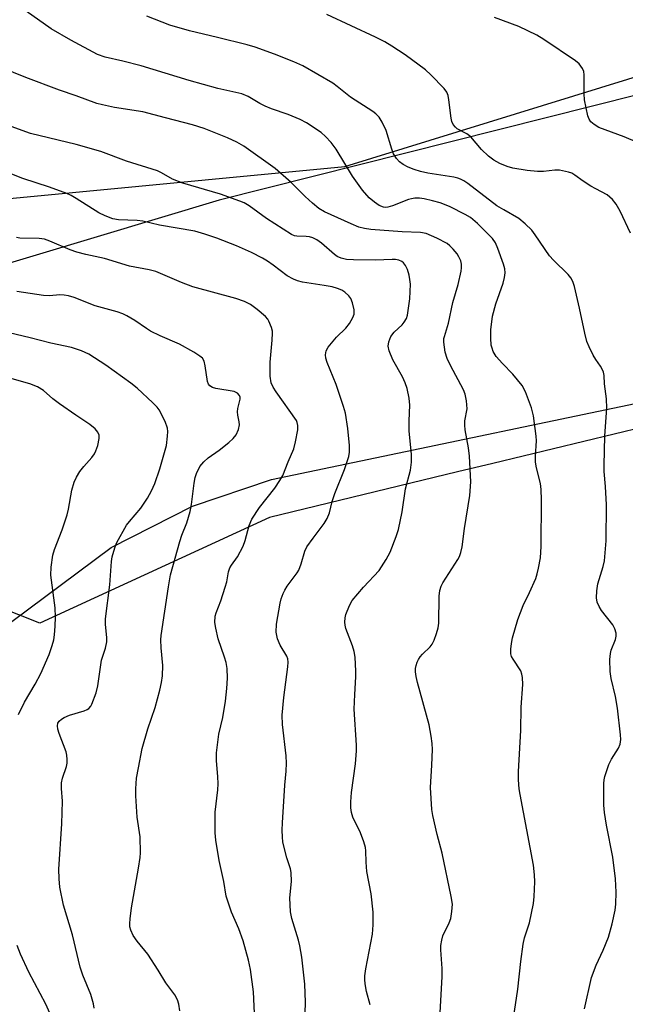
# Model space of a CAD drawing. Units: inches. Extents: x 1213770 to 1219770, y 541456 to 545456.
# Drawn here: x 1215833 to 1215982, y 543611 to 543853 of the extents above; entities that cross this region are included whole.
import ezdxf

# ---------------------------------------------------------------- set-up
doc = ezdxf.new("R2010")
doc.units = ezdxf.units.IN
doc.header["$MEASUREMENT"] = 0
for name, color, linetype in [('NTRL-Farm Land', 3, 'Continuous'), ('NTRL-Trees', 3, 'Continuous'), ('Undefined', 1, 'Continuous')]:
    doc.layers.add(name, color=color, linetype=linetype)

msp = doc.modelspace()

# ---------------------------------------------------------------- linework, layer by layer
at = {"layer": 'NTRL-Farm Land'}
msp.add_lwpolyline([(1216020.27, 543843.56), (1215882.53, 543808.87), (1215822.4, 543790.8), (1215772.07, 543777.61), (1215757.63, 543775.39), (1215744.57, 543774.95), (1215735.85, 543775.37), (1215632.93, 543780.67), (1215623.07, 543780.58), (1215612.13, 543779.3), (1215568.85, 543770.39), (1215555.09, 543769.2), (1215537.51, 543769.89)], dxfattribs=at)
msp.add_polyline3d([(1215767.38, 543608.44, 0), (1215764.88, 543620.39, 0), (1215764.51, 543624.21, 0), (1215764.56, 543628.05, 0), (1215765.02, 543631.94, 0), (1215765.89, 543635.86, 0), (1215768.87, 543643.82, 0), (1215773.52, 543651.99, 0), (1215779.65, 543660.17, 0), (1215787.52, 543668.79, 0), (1215810.86, 543689.81, 0), (1215855.96, 543723.32, 0), (1215875.96, 543733.55, 0), (1215895.41, 543740.06, 0), (1216006.81, 543763.41, 0), (1216103.38, 543779.5, 0), (1216128.25, 543787.32, 0), (1216771.23, 543835.24, 0)], dxfattribs=at)
at = {"layer": 'NTRL-Trees'}
msp.add_lwpolyline([(1216402.08, 543777.81), (1216202.96, 543759.42), (1215987.12, 543753.05), (1215949.81, 543744.04), (1215941.09, 543741.94), (1215894.89, 543730.77), (1215838.41, 543704.71), (1215807.75, 543716.88), (1215801.52, 543723.3), (1215782.76, 543766.2), (1215812.01, 543807.41), (1215913.44, 543817.11), (1215997.37, 543843.06), (1216013.41, 543870.69), (1216021.43, 543919.7), (1215931.87, 544284.19)], dxfattribs=at)
at = {"layer": 'Undefined'}
for points, elevation in [([(1215954.33, 543603.66), (1215955.93, 543614.64), (1215956.67, 543621.44), (1215957.27, 543625.74), (1215957.63, 543627.25), (1215958.81, 543630.95), (1215959.79, 543635.75), (1215960, 543637.49), (1215960.15, 543641.06), (1215960.11, 543642.83), (1215959.81, 543645.15), (1215956.52, 543662.55), (1215956.31, 543663.99), (1215956.12, 543666.21), (1215956.12, 543668.19), (1215956.74, 543678.35), (1215956.8, 543684.03), (1215957.16, 543689.61), (1215957.13, 543691.35), (1215956.99, 543692.18), (1215956.69, 543692.96), (1215954.8, 543695.85), (1215954.43, 543696.53), (1215954.23, 543697.19), (1215954.23, 543698.3), (1215954.41, 543699.72), (1215954.69, 543701.15), (1215956, 543705.64), (1215957.27, 543709.1), (1215958.83, 543712.28), (1215960.36, 543715.76), (1215960.74, 543716.85), (1215961.06, 543718.27), (1215961.52, 543720.84), (1215961.71, 543723.6), (1215961.77, 543735.06), (1215961.69, 543737.66), (1215961.56, 543739.09), (1215960.58, 543742.98), (1215960.33, 543744.36), (1215960.31, 543745.81), (1215960.53, 543749.59), (1215960.5, 543750.77), (1215959.8, 543755.74), (1215959.34, 543757.75), (1215957.84, 543761.66), (1215957.04, 543763.24), (1215954.78, 543765.98), (1215952.19, 543768.6), (1215950.68, 543770.39), (1215949.93, 543771.59), (1215949.62, 543772.37), (1215949.42, 543773.18), (1215949.3, 543774.89), (1215949.3, 543776.89), (1215949.75, 543780.26), (1215950.57, 543783.34), (1215952.33, 543788.4), (1215952.67, 543789.83), (1215952.82, 543790.98), (1215952.76, 543791.96), (1215952.48, 543793.06), (1215951.06, 543796.98), (1215950.45, 543798.3), (1215949.71, 543799.37), (1215948.99, 543800.16), (1215946.05, 543803.1), (1215944.29, 543804.56), (1215943.02, 543805.31), (1215939.29, 543807.16), (1215937.94, 543807.77), (1215936.87, 543808.15), (1215934.95, 543808.71), (1215932.95, 543809.16), (1215931.8, 543809.31), (1215930.66, 543809.32), (1215929.84, 543809.2), (1215929.05, 543808.97), (1215925.1, 543807.42), (1215924.02, 543807.11), (1215923.47, 543807.07), (1215922.91, 543807.14), (1215921.85, 543807.51), (1215920.69, 543808.31), (1215919.38, 543809.43), (1215917.76, 543811.33), (1215915.28, 543814.76), (1215911.26, 543821.4), (1215910.05, 543823.03), (1215908.66, 543824.5), (1215907.59, 543825.46), (1215903.98, 543827.86), (1215902.42, 543828.65), (1215899.44, 543829.91), (1215895.4, 543831.34), (1215893.78, 543832), (1215892.5, 543832.64), (1215889.66, 543834.32), (1215888.1, 543835.02), (1215882.18, 543836.31), (1215875.12, 543838.32), (1215863.28, 543841.9), (1215858.82, 543843.03), (1215854.48, 543844), (1215852.59, 543844.7), (1215846.01, 543848.23), (1215841.18, 543851.01), (1215833.65, 543856.37)], 330), ([(1215972.38, 543609.83), (1215974.12, 543617.56), (1215975.24, 543620.54), (1215976.98, 543624.26), (1215978.27, 543627.43), (1215979.17, 543630.75), (1215979.94, 543634.11), (1215980.06, 543635.57), (1215980.15, 543638.51), (1215979.97, 543641.79), (1215979.33, 543647.16), (1215977.8, 543655), (1215977.28, 543658.16), (1215977.15, 543659.92), (1215977.09, 543665.26), (1215977.17, 543666.13), (1215977.36, 543666.97), (1215978.39, 543669.95), (1215979, 543671.25), (1215980.75, 543673.93), (1215981.12, 543674.97), (1215981.28, 543676.08), (1215981.22, 543677.26), (1215980.52, 543683.82), (1215979.99, 543686.68), (1215978.89, 543691.1), (1215978.67, 543692.82), (1215978.64, 543695.78), (1215978.73, 543697.24), (1215978.94, 543698.07), (1215980.02, 543700.72), (1215980.17, 543701.5), (1215980.13, 543702.29), (1215979.83, 543703.34), (1215979.35, 543704.33), (1215976.57, 543707.88), (1215975.95, 543708.81), (1215975.52, 543709.88), (1215975.36, 543711), (1215975.43, 543712.71), (1215975.64, 543714.4), (1215976.96, 543718.71), (1215977.3, 543720.11), (1215977.67, 543724.98), (1215977.79, 543733.86), (1215977.53, 543738.35), (1215977.23, 543742.03), (1215977.21, 543743.55), (1215977.37, 543750.84), (1215977.9, 543757.64), (1215977.74, 543759.9), (1215977.29, 543763.62), (1215977.17, 543765.65), (1215977.01, 543766.48), (1215976.7, 543767.24), (1215976.31, 543767.96), (1215975.13, 543769.65), (1215974.53, 543770.66), (1215973.5, 543772.76), (1215972.97, 543774.09), (1215972.44, 543776.08), (1215971.12, 543782.27), (1215969.88, 543787.55), (1215969.49, 543788.85), (1215969.01, 543789.73), (1215968.38, 543790.53), (1215964.75, 543794.07), (1215963.76, 543795.17), (1215960.25, 543800.3), (1215959.38, 543801.45), (1215957.78, 543803.04), (1215956.25, 543804.3), (1215952.49, 543806.44), (1215950.84, 543807.46), (1215943.63, 543812.96), (1215942.66, 543813.61), (1215941.89, 543814.02), (1215941.19, 543814.28), (1215940.19, 543814.5), (1215933.84, 543815.48), (1215932.05, 543815.87), (1215930.5, 543816.37), (1215928.97, 543816.98), (1215927.78, 543817.62), (1215926.89, 543818.23), (1215926.12, 543819.05), (1215925.37, 543820.27), (1215924.95, 543821.38), (1215923.55, 543825.94), (1215922.64, 543828.06), (1215921.85, 543829.26), (1215921.02, 543830.09), (1215920.33, 543830.64), (1215914.84, 543834.16), (1215911.57, 543836.8), (1215910.45, 543837.61), (1215903.12, 543841.88), (1215900.85, 543842.9), (1215896.14, 543844.79), (1215891.37, 543846.47), (1215889.39, 543847.08), (1215882.07, 543848.91), (1215875.17, 543850.5), (1215870.36, 543851.9), (1215864.74, 543854.16)], 332), ([(1215983.65, 543800.74), (1215981.17, 543806.15), (1215980.13, 543807.87), (1215979.27, 543809.01), (1215977.94, 543810.13), (1215975.15, 543811.6), (1215973.93, 543812.32), (1215972.02, 543813.55), (1215970.01, 543815.02), (1215969.25, 543815.44), (1215968.44, 543815.74), (1215966.2, 543816.2), (1215965.1, 543816.23), (1215962.27, 543815.92), (1215960.84, 543815.9), (1215958.25, 543816.11), (1215954.75, 543816.75), (1215953.35, 543817.14), (1215951.53, 543817.87), (1215950.08, 543818.68), (1215948.73, 543819.65), (1215947.02, 543821.3), (1215944.37, 543824.43), (1215943.39, 543825.17), (1215941.02, 543826.43), (1215940.61, 543826.79), (1215940.1, 543827.43), (1215939.74, 543828.17), (1215939.54, 543829.03), (1215939.03, 543833.49), (1215938.81, 543834.62), (1215938.5, 543835.39), (1215937.81, 543836.3), (1215934.58, 543839.71), (1215933.29, 543840.89), (1215928.29, 543844.57), (1215924.94, 543846.75), (1215923.24, 543847.77), (1215920.98, 543848.93), (1215908.95, 543854.56)], 334), ([(1215988.09, 543821.87), (1215982.16, 543824.46), (1215975.91, 543826.74), (1215974.71, 543827.42), (1215973.89, 543828.12), (1215973.48, 543828.81), (1215973.21, 543829.6), (1215972.34, 543833.53), (1215972.26, 543834.98), (1215972.32, 543839.7), (1215972.21, 543840.54), (1215971.9, 543841.28), (1215971.03, 543842.35), (1215970.17, 543843.09), (1215962.38, 543848.39), (1215960.62, 543849.44), (1215956.23, 543851.56), (1215950.27, 543853.82)], 336), ([(1215936.75, 543607.4), (1215937.37, 543617.67), (1215937.36, 543619.74), (1215937.06, 543624.29), (1215937.06, 543625.42), (1215937.24, 543626.75), (1215937.54, 543627.8), (1215939.06, 543630.94), (1215939.46, 543632.02), (1215939.76, 543633.77), (1215939.86, 543635.53), (1215939.57, 543637.42), (1215937.33, 543648.14), (1215936.16, 543652.7), (1215935.1, 543657.37), (1215934.85, 543658.83), (1215934.5, 543664.29), (1215934.83, 543669.77), (1215934.97, 543673.66), (1215934.93, 543675.15), (1215934.69, 543676.88), (1215934.15, 543679.74), (1215931.28, 543690.13), (1215930.95, 543691.58), (1215930.8, 543692.75), (1215930.82, 543693.57), (1215930.97, 543694.34), (1215931.21, 543695.1), (1215931.55, 543695.81), (1215931.97, 543696.48), (1215932.49, 543697.11), (1215934.38, 543698.9), (1215934.93, 543699.55), (1215935.43, 543700.56), (1215935.99, 543702.2), (1215936.38, 543703.59), (1215936.52, 543704.72), (1215936.65, 543711.38), (1215936.8, 543712.8), (1215937.13, 543713.85), (1215937.51, 543714.64), (1215941.18, 543720.37), (1215941.6, 543721.14), (1215941.99, 543722.14), (1215942.3, 543723.49), (1215942.87, 543728.02), (1215944.2, 543736.11), (1215944.4, 543739.54), (1215944.05, 543745.83), (1215943.85, 543747.89), (1215943.04, 543752.28), (1215942.9, 543753.45), (1215942.95, 543754.53), (1215943.52, 543757.49), (1215943.33, 543759.43), (1215942.99, 543761.07), (1215942.62, 543762.13), (1215939.38, 543768.15), (1215938.56, 543769.88), (1215938.13, 543771.4), (1215937.79, 543773.92), (1215937.8, 543774.76), (1215937.9, 543775.31), (1215938.89, 543778.58), (1215939.99, 543783.68), (1215941.32, 543788.11), (1215942.03, 543791.32), (1215942.14, 543792.2), (1215942.11, 543793.08), (1215941.93, 543793.94), (1215941.49, 543794.92), (1215941.01, 543795.62), (1215940.06, 543796.76), (1215939.25, 543797.62), (1215938.57, 543798.17), (1215936.03, 543799.49), (1215933.42, 543800.65), (1215932.04, 543800.89), (1215927.48, 543801.06), (1215919.79, 543801.61), (1215918.25, 543801.83), (1215916.89, 543802.23), (1215914.99, 543802.98), (1215908.42, 543805.98), (1215907.04, 543806.79), (1215905.43, 543808.11), (1215903.68, 543809.71), (1215900.2, 543813.21), (1215896.24, 543816.66), (1215888.61, 543822.15), (1215886.87, 543823.1), (1215884.56, 543824.16), (1215878.81, 543826.49), (1215875.91, 543827.41), (1215869.32, 543829.06), (1215863.76, 543830.56), (1215856.76, 543831.68), (1215853.82, 543832.27), (1215852.39, 543832.64), (1215847.36, 543834.49), (1215843.24, 543835.89), (1215834.94, 543839), (1215828.92, 543841.5)], 328), ([(1215903.7, 543608.77), (1215903.71, 543611.43), (1215903.58, 543615.86), (1215902.83, 543622.53), (1215902.38, 543625.28), (1215902.03, 543626.72), (1215900.4, 543632.03), (1215900.03, 543633.7), (1215899.9, 543637.1), (1215900.31, 543641.14), (1215900.22, 543643.4), (1215900.04, 543644.23), (1215899.17, 543646.97), (1215898.49, 543649.52), (1215898.17, 543650.94), (1215898.05, 543652.08), (1215898.01, 543653.79), (1215898.08, 543655.55), (1215898.62, 543664.86), (1215899, 543668.34), (1215899.09, 543670.28), (1215898.97, 543672.05), (1215898.09, 543679.77), (1215898.04, 543682.07), (1215898.39, 543686.4), (1215899.42, 543693.96), (1215899.5, 543695.13), (1215899.41, 543695.91), (1215899.17, 543696.62), (1215897.54, 543699.29), (1215896.83, 543700.88), (1215896.54, 543702.5), (1215896.63, 543704.52), (1215897.48, 543709.63), (1215897.77, 543710.73), (1215898.26, 543712.05), (1215898.64, 543712.82), (1215899.27, 543713.81), (1215901.66, 543717.08), (1215902.11, 543717.79), (1215902.71, 543719.33), (1215903.6, 543722.42), (1215904.09, 543723.49), (1215905.6, 543725.67), (1215908.3, 543729.23), (1215909.06, 543730.45), (1215909.63, 543731.91), (1215910.3, 543734.68), (1215910.93, 543736.63), (1215913.3, 543742.51), (1215914.43, 543745.73), (1215914.57, 543746.81), (1215914.54, 543748.43), (1215914.17, 543752.66), (1215913.56, 543756.4), (1215913.09, 543758.05), (1215911.3, 543763.43), (1215909.06, 543768.89), (1215908.76, 543769.94), (1215908.67, 543770.75), (1215908.81, 543771.76), (1215909.29, 543772.67), (1215911.4, 543775.09), (1215913.68, 543777.32), (1215914.54, 543778.48), (1215915.41, 543779.97), (1215915.68, 543780.75), (1215915.68, 543781.88), (1215915.34, 543783.59), (1215914.93, 543784.65), (1215914.43, 543785.29), (1215913.39, 543786.2), (1215912.7, 543786.65), (1215911.64, 543787.09), (1215910.27, 543787.48), (1215908.33, 543787.86), (1215903.04, 543788.68), (1215901.75, 543789.02), (1215900.75, 543789.39), (1215899.27, 543790.24), (1215895.81, 543792.86), (1215894.38, 543793.82), (1215893.17, 543794.53), (1215890.43, 543795.92), (1215886.78, 543797.62), (1215881.93, 543799.52), (1215878.98, 543800.49), (1215876.54, 543801.2), (1215867.86, 543802.68), (1215863.7, 543803.64), (1215862.33, 543803.79), (1215857.78, 543803.97), (1215856.36, 543804.2), (1215854.47, 543804.94), (1215852.9, 543805.72), (1215847.37, 543809.28), (1215846.1, 543810.01), (1215845.06, 543810.49), (1215840.78, 543812.05), (1215834.21, 543814.17), (1215827.12, 543816.93)], 324), ([(1215891.26, 543606.97), (1215890.92, 543613.98), (1215890.19, 543619.53), (1215889.71, 543621.8), (1215888.43, 543626.53), (1215887.33, 543629.51), (1215885.54, 543633.58), (1215884.23, 543637.5), (1215883.64, 543641.17), (1215882.51, 543646.35), (1215881.66, 543651.35), (1215881.49, 543653.1), (1215881.56, 543658.24), (1215882.16, 543663.74), (1215882.25, 543665.21), (1215882.2, 543666.98), (1215881.82, 543670.83), (1215881.81, 543672.82), (1215882.44, 543677.42), (1215883.38, 543681.53), (1215884.1, 543685.53), (1215884.4, 543688.66), (1215884.54, 543691.22), (1215884.44, 543693.61), (1215884.21, 543695.01), (1215883.81, 543696.39), (1215882.28, 543700.85), (1215881.65, 543703.46), (1215881.44, 543704.92), (1215881.56, 543706.45), (1215881.77, 543707.26), (1215882.92, 543710.25), (1215884.01, 543713.55), (1215884.39, 543714.94), (1215884.83, 543717.4), (1215885.16, 543718.38), (1215885.55, 543719.04), (1215887.01, 543721.05), (1215888.37, 543723.68), (1215888.88, 543725.06), (1215889.86, 543728.77), (1215890.58, 543730.34), (1215892.42, 543733.16), (1215896.19, 543737.94), (1215897.45, 543739.83), (1215898.16, 543741.05), (1215899.44, 543744.47), (1215900.87, 543747.62), (1215901.32, 543749.35), (1215901.88, 543752.29), (1215901.89, 543753.4), (1215901.71, 543754.09), (1215901.5, 543754.57), (1215896.49, 543761.64), (1215895.76, 543762.84), (1215895.31, 543763.84), (1215895.08, 543765.51), (1215895.01, 543768.96), (1215895.55, 543774.36), (1215895.64, 543776.07), (1215895.6, 543776.63), (1215895.4, 543777.46), (1215894.75, 543779.05), (1215894.46, 543779.52), (1215893.87, 543780.17), (1215891.83, 543781.89), (1215890.18, 543783.13), (1215888.77, 543783.88), (1215886.62, 543784.62), (1215875.99, 543787.54), (1215873.22, 543788.6), (1215866.96, 543791.24), (1215865.27, 543791.68), (1215860.48, 543792.62), (1215854.27, 543794.49), (1215849.74, 543795.44), (1215847.49, 543796.03), (1215845.82, 543796.61), (1215840.87, 543798.76), (1215839.52, 543799.24), (1215838.22, 543799.43), (1215833.5, 543799.51), (1215832.63, 543799.65)], 322), ([(1215872.81, 543609.3), (1215872.57, 543610.95), (1215872.29, 543612.01), (1215871.61, 543613.27), (1215869.42, 543616.17), (1215867.53, 543619.35), (1215864.99, 543623.23), (1215862.32, 543626.49), (1215861.35, 543627.87), (1215860.75, 543629.13), (1215860.57, 543629.96), (1215860.5, 543630.8), (1215860.58, 543631.98), (1215860.95, 543634.63), (1215862.67, 543644.41), (1215863.09, 543647.06), (1215863.19, 543648.23), (1215863.08, 543652.16), (1215862.37, 543657.02), (1215861.97, 543662.25), (1215861.98, 543663.98), (1215862.21, 543666.54), (1215862.63, 543669.09), (1215863.6, 543673.89), (1215865, 543678.75), (1215866.75, 543683.98), (1215867.94, 543688.26), (1215868.35, 543690.13), (1215868.54, 543691.79), (1215868.65, 543694.31), (1215868.23, 543698.68), (1215868.18, 543700.6), (1215868.23, 543701.71), (1215870.03, 543713.65), (1215870.56, 543716.64), (1215872.79, 543724.81), (1215873.32, 543726.4), (1215874.53, 543729.45), (1215875.35, 543732.23), (1215875.68, 543733.95), (1215876.33, 543739.2), (1215876.6, 543740.55), (1215876.94, 543741.59), (1215877.78, 543743.32), (1215878.7, 543744.42), (1215879.8, 543745.38), (1215882.54, 543747.3), (1215884.86, 543749.16), (1215885.96, 543750.14), (1215886.67, 543751.07), (1215887.28, 543752.41), (1215887.53, 543753.52), (1215887.44, 543754.31), (1215887.06, 543755.93), (1215886.98, 543756.77), (1215887.06, 543757.59), (1215887.64, 543759.86), (1215887.63, 543760.32), (1215887.49, 543760.76), (1215887.04, 543761.32), (1215886.19, 543761.75), (1215881.65, 543762.5), (1215880.88, 543762.74), (1215880.24, 543763.15), (1215879.92, 543763.53), (1215879.65, 543764.21), (1215879.07, 543768.1), (1215878.8, 543769.19), (1215878.37, 543769.93), (1215877.74, 543770.48), (1215876.27, 543771.41), (1215872.75, 543773.43), (1215867.99, 543775.47), (1215865.62, 543776.6), (1215864.62, 543777.21), (1215861.76, 543779.2), (1215859.82, 543780.36), (1215858.82, 543780.86), (1215857.45, 543781.33), (1215852.03, 543782.86), (1215846.83, 543784.84), (1215845.42, 543785.3), (1215844.37, 543785.48), (1215843.3, 543785.55), (1215840.75, 543785.33), (1215839.27, 543785.36), (1215832.72, 543786.32)], 320), ([(1215851.79, 543609.97), (1215851.6, 543611.05), (1215850.91, 543613.31), (1215849.01, 543618.08), (1215848.34, 543620.06), (1215846.44, 543628.01), (1215844.22, 543635.36), (1215843.31, 543639.75), (1215843.16, 543641.8), (1215843.1, 543644.15), (1215843.8, 543655.37), (1215843.93, 543660.91), (1215843.75, 543664.04), (1215843.75, 543665.46), (1215843.94, 543666.56), (1215844.95, 543669.48), (1215845.09, 543670.3), (1215845.12, 543671.14), (1215845.04, 543672.26), (1215844.85, 543673.08), (1215843.14, 543677.6), (1215842.83, 543678.66), (1215842.71, 543679.44), (1215842.82, 543680.09), (1215843.16, 543680.64), (1215843.72, 543681.13), (1215844.38, 543681.54), (1215845.69, 543682.06), (1215849.28, 543683.15), (1215850.04, 543683.48), (1215850.45, 543683.74), (1215850.93, 543684.27), (1215851.21, 543684.77), (1215852.26, 543687.56), (1215852.68, 543689.3), (1215853.59, 543695.65), (1215854.52, 543698.55), (1215854.84, 543700.12), (1215854.9, 543701.21), (1215854.51, 543704.37), (1215854.51, 543705.82), (1215855.58, 543714.17), (1215856.03, 543719.94), (1215856.22, 543721.07), (1215856.57, 543722.43), (1215856.91, 543723.5), (1215857.37, 543724.55), (1215859.74, 543728.83), (1215860.42, 543729.78), (1215863.25, 543733.03), (1215864.89, 543735.53), (1215865.85, 543737.28), (1215866.66, 543739.08), (1215867.95, 543742.75), (1215869.53, 543748.45), (1215869.81, 543750.72), (1215869.84, 543751.86), (1215869.77, 543752.69), (1215869.2, 543754.33), (1215867.78, 543757.22), (1215867.26, 543757.9), (1215866.23, 543758.94), (1215862.35, 543762.55), (1215860.81, 543763.82), (1215854.63, 543768.26), (1215850.43, 543770.91), (1215848.61, 543771.76), (1215846.21, 543772.58), (1215841.07, 543773.66), (1215836.04, 543774.97), (1215829.13, 543776.63)], 318), ([(1215833.18, 543682.29), (1215834.65, 543685.32), (1215837.22, 543689.75), (1215838.65, 543692.37), (1215840.67, 543697.01), (1215841.46, 543699.24), (1215841.81, 543700.6), (1215842, 543701.82), (1215842.2, 543704.01), (1215842.27, 543706.24), (1215842.16, 543708.52), (1215841.09, 543716.54), (1215841.2, 543718.55), (1215841.59, 543721.48), (1215842.01, 543722.85), (1215843.89, 543727.67), (1215845.11, 543731.35), (1215845.45, 543732.79), (1215846.24, 543737.47), (1215846.8, 543739.44), (1215847.39, 543740.67), (1215848.25, 543742.05), (1215849.2, 543743.27), (1215851.18, 543745.52), (1215851.81, 543746.41), (1215852.2, 543747.13), (1215852.67, 543748.49), (1215853.02, 543750.16), (1215852.99, 543750.98), (1215852.69, 543751.74), (1215852, 543752.54), (1215850.72, 543753.6), (1215847.23, 543755.89), (1215843.21, 543758.75), (1215841.59, 543759.97), (1215839.3, 543761.97), (1215837.81, 543762.92), (1215835.97, 543763.6), (1215830.45, 543765.16)], 316), ([(1215841.2, 543608.04), (1215839.89, 543610.98), (1215835.66, 543618.81), (1215833.62, 543623.26), (1215832.79, 543625.4)], 316)]:
    msp.add_lwpolyline(points, dxfattribs=dict(at, elevation=elevation))
msp.add_polyline3d([(1215919.66, 543610.79, 326), (1215918.76, 543614.06, 326), (1215918.4, 543615.98, 326), (1215918.3, 543617.07, 326), (1215918.36, 543617.93, 326), (1215918.62, 543619.64, 326), (1215920.22, 543628.21, 326), (1215920.36, 543630.49, 326), (1215920.4, 543633.64, 326), (1215919.91, 543638.08, 326), (1215918.86, 543643.64, 326), (1215918.68, 543645.92, 326), (1215918.61, 543648.7, 326), (1215918.49, 543649.52, 326), (1215918.08, 543650.91, 326), (1215917.28, 543653.09, 326), (1215915.39, 543656.98, 326), (1215915.08, 543658.11, 326), (1215914.9, 543659.27, 326), (1215914.88, 543660.72, 326), (1215915.04, 543663.03, 326), (1215916.04, 543670.12, 326), (1215916.3, 543673.31, 326), (1215916.28, 543674.71, 326), (1215915.75, 543683.54, 326), (1215915.84, 543687.19, 326), (1215916.11, 543691.51, 326), (1215916.11, 543692.94, 326), (1215915.92, 543696.37, 326), (1215915.74, 543697.78, 326), (1215915.31, 543699.17, 326), (1215913.7, 543703.42, 326), (1215913.49, 543704.21, 326), (1215913.41, 543704.98, 326), (1215913.47, 543706.02, 326), (1215913.7, 543706.86, 326), (1215914.57, 543709.05, 326), (1215915.25, 543710.34, 326), (1215917.97, 543713.61, 326), (1215921.83, 543717.7, 326), (1215923.61, 543720.37, 326), (1215924.58, 543722.18, 326), (1215926.08, 543726.06, 326), (1215926.6, 543727.75, 326), (1215927.5, 543732.09, 326), (1215928.36, 543737.83, 326), (1215929.57, 543742.37, 326), (1215929.78, 543744.35, 326), (1215929.85, 543746.34, 326), (1215929.25, 543751.99, 326), (1215929.24, 543754.56, 326), (1215929.43, 543758.35, 326), (1215929.28, 543760.13, 326), (1215928.73, 543762.45, 326), (1215928.29, 543763.87, 326), (1215927.58, 543765.35, 326), (1215925.2, 543769.53, 326), (1215924.3, 543771.75, 326), (1215924.05, 543772.88, 326), (1215924.21, 543773.98, 326), (1215924.74, 543775.31, 326), (1215925.54, 543776.33, 326), (1215927.48, 543778.17, 326), (1215928.02, 543778.79, 326), (1215928.59, 543779.75, 326), (1215928.83, 543780.56, 326), (1215929.39, 543784.57, 326), (1215929.53, 543788.14, 326), (1215929.44, 543789.27, 326), (1215929.2, 543790.39, 326), (1215928.82, 543791.77, 326), (1215928.36, 543792.78, 326), (1215927.85, 543793.41, 326), (1215927.43, 543793.74, 326), (1215926.69, 543794.05, 326), (1215925.87, 543794.22, 326), (1215925.04, 543794.25, 326), (1215920.93, 543794.05, 326), (1215915.58, 543794.11, 326), (1215913.83, 543794.23, 326), (1215912.51, 543794.56, 326), (1215911.56, 543794.99, 326), (1215910.87, 543795.45, 326), (1215907.64, 543798.27, 326), (1215906.5, 543799.08, 326), (1215905.51, 543799.53, 326), (1215904.74, 543799.77, 326), (1215903.9, 543799.88, 326), (1215901.57, 543799.97, 326), (1215901.02, 543800.07, 326), (1215900.26, 543800.38, 326), (1215894.16, 543804.32, 326), (1215889.87, 543807.42, 326), (1215888.62, 543808.14, 326), (1215887.56, 543808.62, 326), (1215882.86, 543810.3, 326), (1215873.58, 543812.99, 326), (1215871.01, 543814.02, 326), (1215868.32, 543815.54, 326), (1215867.32, 543816.02, 326), (1215859.74, 543818.43, 326), (1215853.36, 543820.83, 326), (1215847.32, 543822.52, 326), (1215836.09, 543825.27, 326), (1215831.33, 543826.96, 326)], dxfattribs=at)

doc.saveas('drawing.dxf')
